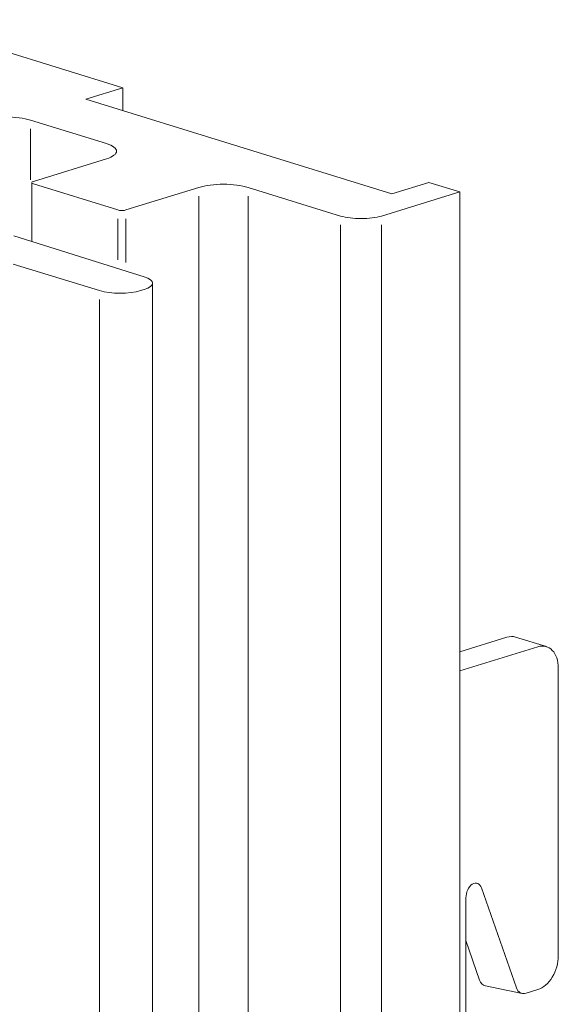
# Model space of a CAD drawing. Units: millimetres. Extents: x -517 to -32, y 49 to 378.
# Drawn here: x -400 to -381, y 244 to 278 of the extents above; entities that cross this region are included whole.
import ezdxf

# ---------------------------------------------------------------- set-up
doc = ezdxf.new("R2010")
doc.units = ezdxf.units.MM
doc.header["$LTSCALE"] = 2

# ---------------------------------------------------------------- blocks, each defined once
blk = doc.blocks.new('CGI1005-00')
at = {"color": 0, "linetype": 'Continuous', "lineweight": 0, "extrusion": (-0.707107, -0.218508, 0.672499)}
for p, q in [((-403.84783925, 277.64481552), (-396.28179669, 275.30677979)), ((-396.28179669, 275.30677979), (-397.5545889, 274.91346537)), ((-396.28179669, 274.52015094), (-396.28179669, 275.30677979)), ((-397.5545889, 274.91346537), (-387.01869786, 271.65769598)), ((-396.84748212, 273.38390928), (-399.46377721, 274.19238893)), ((-399.35771119, 272.08378661), (-396.84748212, 272.85949005)), ((-399.41628983, 270.01498519), (-399.41628983, 272.040085)), ((-396.45857339, 271.10050055), (-399.35771119, 271.9963834)), ((-387.01869786, 271.65769598), (-385.74590565, 272.05101041)), ((-385.74590565, 272.05101041), (-384.68524548, 271.72324839)), ((-393.6655016, 271.876204), (-396.17573067, 271.10050055)), ((-388.78646481, 270.89291794), (-391.96844533, 271.876204)), ((-384.68524548, 271.72324839), (-387.37225125, 270.89291794)), ((-384.68524548, 186.12816192), (-384.68524548, 271.72324839)), ((-400.03772374, 270.20971902), (-395.54418871, 268.80161549)), ((-397.08024235, 268.32694881), (-400.05915368, 269.23471885)), ((-395.25621476, 182.9895518), (-395.25621476, 268.58463826)), ((-395.54910798, 268.36613025), (-395.67098252, 268.32846895)), ((-384.68524548, 255.9037255), (-383.05889988, 256.40629393)), ((-382.76365808, 256.41065997), (-381.7029979, 256.08289795)), ((-381.99823971, 256.07853191), (-384.68524548, 255.24820146)), ((-381.29113293, 255.3459834), (-381.29113293, 245.45499563)), ((-383.93380951, 247.78148443), (-382.73590141, 244.35026056)), ((-384.47311345, 247.43878239), (-384.47311345, 240.0968496)), ((-383.99968958, 244.61525257), (-384.47311345, 245.97130258)), ((-383.79892469, 244.41741253), (-382.53513653, 244.15242052)), ((-381.99823971, 244.2854311), (-382.40356728, 244.160178))]:
    blk.add_line(p, q, dxfattribs=at)
at = {"color": 31, "linetype": 'Continuous', "lineweight": 0, "extrusion": (-0.707107, -0.218508, 0.672499)}
for p, q in [((-399.46377721, 272.13637523), (-399.46377721, 273.89238893)), ((-393.6655016, 186.58111753), (-393.6655016, 271.576204)), ((-391.96844533, 186.58111753), (-391.96844533, 271.576204)), ((-396.45857339, 269.38814898), (-396.45857339, 270.80050055)), ((-396.17573067, 269.2995168), (-396.17573067, 270.80050055)), ((-388.78646481, 185.59783147), (-388.78646481, 270.59291794)), ((-387.37225125, 185.59783147), (-387.37225125, 270.59291794)), ((-397.08024235, 183.03186234), (-397.08024235, 268.02694881))]:
    blk.add_line(p, q, dxfattribs=at)
at = {"color": 0, "linetype": 'Continuous', "lineweight": 0}
for centre, major_axis, ratio, start_param, end_param in [((-400.31230534, 273.93017931), (-1.2, 0), 0.3090169944, 3.926990817, 5.4977871438), ((-397.69601025, 273.12169967), (1.2, 0), 0.3090169944, 5.4977871438, 7.0685834706), ((-399.21628983, 272.040085), (-0.2, 0), 0.3090169944, 5.4977871438, 7.0685834706), ((-392.81697346, 271.61399438), (-1.2, 0), 0.3090169944, 3.926990817, 5.4977871438), ((-396.31715203, 271.14420215), (-0.2, 0), 0.3090169944, 0.7853981634, 2.3561944902), ((-388.07935803, 271.11142595), (-1, 0), 0.3090169944, 0.7853981634, 2.3561944902), ((-396.25621476, 268.58463826), (1, 0), 0.3090169944, 5.4977871438, 7.0616021536), ((-396.3780893, 268.54697696), (-1, 0), 0.3090169944, 0.7923794804, 2.3561944902), ((-383.05889988, 255.45523741), (0.29524181, 0.95542256), 0.672498512, 0, 0.4307308077), ((-381.99823971, 255.12747539), (0.29524181, 0.95542256), 0.672498512, 5.1431197881, 6.7139161149), ((-384.19027073, 247.52618559), (0.0969924, 0.42211466), 0.6294319278, 5.497750987, 8.2040051645), ((-381.99823971, 245.23648762), (-0.29524181, -0.95542256), 0.672498512, 0.4307308077, 2.0015271345), ((-383.66735544, 244.90069827), (-0.15637673, -0.47663961), 0.6802601098, 5.556224333, 6.3584024494), ((-382.40356728, 244.63570626), (0.15637673, 0.47663961), 0.6802601098, 2.4146316795, 3.5909710207)]:
    blk.add_ellipse(centre, major_axis=major_axis, ratio=ratio, start_param=start_param, end_param=end_param, dxfattribs=at)

msp = doc.modelspace()

# ---------------------------------------------------------------- block references
msp.add_blockref('CGI1005-00', (0, 0))

doc.saveas('drawing.dxf')
